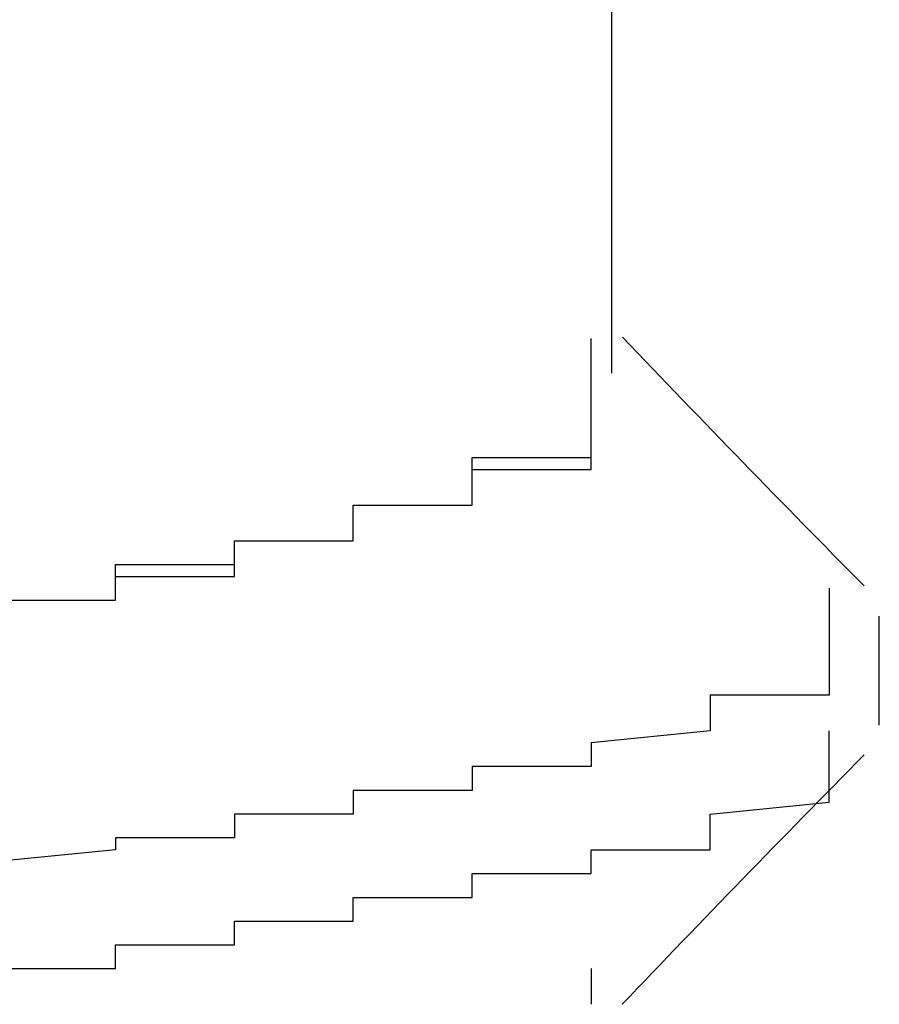
# Model space of a CAD drawing. Extents: x -1086 to 2165, y -1311 to 959.
# Drawn here: x -1027 to -1026, y 788 to 790 of the extents above; entities that cross this region are included whole.
import ezdxf

# ---------------------------------------------------------------- set-up
doc = ezdxf.new("R2010")
doc.units = 0

msp = doc.modelspace()

# ---------------------------------------------------------------- linework, layer by layer
for p, q in [((-1026.2006, 789.3986), (-1026.2006, 790.3248)), ((-1026.2351, 789.437), (-1026.2351, 789.457)), ((-1026.2351, 789.457), (-1026.2351, 789.457)), ((-1026.2351, 789.457), (-1026.2351, 789.457)), ((-1026.2351, 789.457), (-1026.2351, 789.457)), ((-1026.2351, 789.457), (-1026.2351, 789.457)), ((-1026.2351, 789.417), (-1026.2351, 789.437)), ((-1026.2351, 789.437), (-1026.2351, 789.437)), ((-1026.2351, 789.437), (-1026.2351, 789.437)), ((-1026.2351, 789.437), (-1026.2351, 789.437)), ((-1026.2351, 789.437), (-1026.2351, 789.437)), ((-1026.2351, 789.437), (-1026.2351, 789.437)), ((-1026.2351, 789.437), (-1026.2351, 789.437)), ((-1026.2351, 789.437), (-1026.2351, 789.437)), ((-1026.2351, 789.397), (-1026.2351, 789.417)), ((-1026.2351, 789.417), (-1026.2351, 789.417)), ((-1026.2351, 789.417), (-1026.2351, 789.417)), ((-1026.2351, 789.417), (-1026.2351, 789.417)), ((-1026.2351, 789.417), (-1026.2351, 789.417)), ((-1026.2351, 789.417), (-1026.2351, 789.417)), ((-1026.2351, 789.417), (-1026.2351, 789.417)), ((-1026.2351, 789.377), (-1026.2351, 789.397)), ((-1026.2351, 789.397), (-1026.2351, 789.397)), ((-1026.2351, 789.397), (-1026.2351, 789.397)), ((-1026.2351, 789.397), (-1026.2351, 789.397)), ((-1026.2351, 789.397), (-1026.2351, 789.397)), ((-1026.2351, 789.397), (-1026.2351, 789.397)), ((-1026.2351, 789.397), (-1026.2351, 789.397)), ((-1026.2351, 789.397), (-1026.2351, 789.397)), ((-1026.2351, 789.377), (-1026.2351, 789.397)), ((-1026.2351, 789.397), (-1026.2351, 789.397)), ((-1026.2351, 789.397), (-1026.2351, 789.397)), ((-1026.2351, 789.397), (-1026.2351, 789.397)), ((-1026.2351, 789.397), (-1026.2351, 789.397)), ((-1026.2351, 789.397), (-1026.2351, 789.397)), ((-1026.2351, 789.397), (-1026.2351, 789.397)), ((-1026.2351, 789.397), (-1026.2351, 789.397)), ((-1026.2351, 789.397), (-1026.2351, 789.397)), ((-1026.2351, 789.397), (-1026.2351, 789.397)), ((-1026.2351, 789.397), (-1026.2351, 789.397)), ((-1026.2351, 789.397), (-1026.2351, 789.397)), ((-1026.2351, 789.357), (-1026.2351, 789.377)), ((-1026.2351, 789.377), (-1026.2351, 789.377)), ((-1026.2351, 789.377), (-1026.2351, 789.377)), ((-1026.2351, 789.377), (-1026.2351, 789.377)), ((-1026.2351, 789.377), (-1026.2351, 789.377)), ((-1026.2351, 789.377), (-1026.2351, 789.377)), ((-1026.2351, 789.377), (-1026.2351, 789.377)), ((-1026.2351, 789.377), (-1026.2351, 789.377)), ((-1026.2351, 789.357), (-1026.2351, 789.377)), ((-1026.2351, 789.377), (-1026.2351, 789.377)), ((-1026.2351, 789.377), (-1026.2351, 789.377)), ((-1026.2351, 789.377), (-1026.2351, 789.377)), ((-1026.2351, 789.377), (-1026.2351, 789.377)), ((-1026.2351, 789.377), (-1026.2351, 789.377)), ((-1026.2351, 789.377), (-1026.2351, 789.377)), ((-1026.2351, 789.377), (-1026.2351, 789.377)), ((-1026.2351, 789.377), (-1026.2351, 789.377)), ((-1026.2351, 789.377), (-1026.2351, 789.377)), ((-1026.2351, 789.377), (-1026.2351, 789.377)), ((-1026.2351, 789.377), (-1026.2351, 789.377)), ((-1026.2351, 789.377), (-1026.2351, 789.377)), ((-1026.2351, 789.377), (-1026.2351, 789.377)), ((-1026.2351, 789.377), (-1026.2351, 789.377)), ((-1026.2351, 789.377), (-1026.2351, 789.377)), ((-1026.2351, 789.377), (-1026.2351, 789.377)), ((-1026.2351, 789.377), (-1026.2351, 789.377)), ((-1026.2351, 789.377), (-1026.2351, 789.377)), ((-1026.2351, 789.377), (-1026.2351, 789.377)), ((-1026.2351, 789.377), (-1026.2351, 789.377)), ((-1026.2351, 789.337), (-1026.2351, 789.357)), ((-1026.2351, 789.357), (-1026.2351, 789.357)), ((-1026.2351, 789.357), (-1026.2351, 789.357)), ((-1026.2351, 789.357), (-1026.2351, 789.357)), ((-1026.2351, 789.357), (-1026.2351, 789.357)), ((-1026.2351, 789.357), (-1026.2351, 789.357)), ((-1026.2351, 789.357), (-1026.2351, 789.357)), ((-1026.2351, 789.337), (-1026.2351, 789.357)), ((-1026.2351, 789.357), (-1026.2351, 789.357)), ((-1026.2351, 789.357), (-1026.2351, 789.357)), ((-1026.2351, 789.357), (-1026.2351, 789.357)), ((-1026.2351, 789.357), (-1026.2351, 789.357)), ((-1026.2351, 789.357), (-1026.2351, 789.357)), ((-1026.2351, 789.357), (-1026.2351, 789.357)), ((-1026.2351, 789.357), (-1026.2351, 789.357)), ((-1026.2351, 789.357), (-1026.2351, 789.357)), ((-1026.2351, 789.357), (-1026.2351, 789.357)), ((-1026.2351, 789.357), (-1026.2351, 789.357)), ((-1026.2351, 789.357), (-1026.2351, 789.357)), ((-1026.2351, 789.357), (-1026.2351, 789.357)), ((-1026.2351, 789.357), (-1026.2351, 789.357)), ((-1026.2351, 789.357), (-1026.2351, 789.357)), ((-1026.2351, 789.357), (-1026.2351, 789.357)), ((-1026.2351, 789.357), (-1026.2351, 789.357)), ((-1026.2351, 789.357), (-1026.2351, 789.357)), ((-1026.2351, 789.357), (-1026.2351, 789.357)), ((-1026.2351, 789.357), (-1026.2351, 789.357)), ((-1026.2351, 789.317), (-1026.2351, 789.337)), ((-1026.2351, 789.337), (-1026.2351, 789.337)), ((-1026.2351, 789.337), (-1026.2351, 789.337)), ((-1026.2351, 789.337), (-1026.2351, 789.337)), ((-1026.2351, 789.337), (-1026.2351, 789.337)), ((-1026.2351, 789.337), (-1026.2351, 789.337)), ((-1026.2351, 789.337), (-1026.2351, 789.337)), ((-1026.2351, 789.337), (-1026.2351, 789.337)), ((-1026.2351, 789.317), (-1026.2351, 789.337)), ((-1026.2351, 789.337), (-1026.2351, 789.337)), ((-1026.2351, 789.337), (-1026.2351, 789.337)), ((-1026.2351, 789.337), (-1026.2351, 789.337)), ((-1026.2351, 789.337), (-1026.2351, 789.337)), ((-1026.2351, 789.337), (-1026.2351, 789.337)), ((-1026.2351, 789.337), (-1026.2351, 789.337)), ((-1026.2351, 789.337), (-1026.2351, 789.337)), ((-1026.2351, 789.337), (-1026.2351, 789.337)), ((-1026.2351, 789.337), (-1026.2351, 789.337)), ((-1026.2351, 789.337), (-1026.2351, 789.337)), ((-1026.2351, 789.337), (-1026.2351, 789.337)), ((-1026.2351, 789.337), (-1026.2351, 789.337)), ((-1026.2351, 789.337), (-1026.2351, 789.337)), ((-1026.2351, 789.337), (-1026.2351, 789.337)), ((-1026.2351, 789.337), (-1026.2351, 789.337)), ((-1026.2351, 789.337), (-1026.2351, 789.337)), ((-1026.2351, 789.337), (-1026.2351, 789.337)), ((-1026.2351, 789.337), (-1026.2351, 789.337)), ((-1026.2351, 789.337), (-1026.2351, 789.337)), ((-1026.2351, 789.337), (-1026.2351, 789.337)), ((-1026.2351, 789.297), (-1026.2351, 789.317)), ((-1026.2351, 789.317), (-1026.2351, 789.317)), ((-1026.2351, 789.317), (-1026.2351, 789.317)), ((-1026.2351, 789.317), (-1026.2351, 789.317)), ((-1026.2351, 789.317), (-1026.2351, 789.317)), ((-1026.2351, 789.317), (-1026.2351, 789.317)), ((-1026.2351, 789.317), (-1026.2351, 789.317)), ((-1026.2351, 789.317), (-1026.2351, 789.317)), ((-1026.2351, 789.297), (-1026.2351, 789.317)), ((-1026.2351, 789.317), (-1026.2351, 789.317)), ((-1026.2351, 789.317), (-1026.2351, 789.317)), ((-1026.2351, 789.317), (-1026.2351, 789.317)), ((-1026.2351, 789.317), (-1026.2351, 789.317)), ((-1026.2351, 789.317), (-1026.2351, 789.317)), ((-1026.2351, 789.317), (-1026.2351, 789.317)), ((-1026.2351, 789.317), (-1026.2351, 789.317)), ((-1026.2351, 789.317), (-1026.2351, 789.317)), ((-1026.2351, 789.317), (-1026.2351, 789.317)), ((-1026.2351, 789.317), (-1026.2351, 789.317)), ((-1026.2351, 789.317), (-1026.2351, 789.317)), ((-1026.2351, 789.317), (-1026.2351, 789.317)), ((-1026.2351, 789.317), (-1026.2351, 789.317)), ((-1026.2351, 789.317), (-1026.2351, 789.317)), ((-1026.2351, 789.317), (-1026.2351, 789.317)), ((-1026.2351, 789.317), (-1026.2351, 789.317)), ((-1026.2351, 789.317), (-1026.2351, 789.317)), ((-1026.2351, 789.317), (-1026.2351, 789.317)), ((-1026.2351, 789.317), (-1026.2351, 789.317)), ((-1026.2351, 789.277), (-1026.2351, 789.297)), ((-1026.2351, 789.297), (-1026.2351, 789.297)), ((-1026.2351, 789.297), (-1026.2351, 789.297)), ((-1026.2351, 789.297), (-1026.2351, 789.297)), ((-1026.2351, 789.297), (-1026.2351, 789.297)), ((-1026.2351, 789.297), (-1026.2351, 789.297)), ((-1026.2351, 789.297), (-1026.2351, 789.297)), ((-1026.2351, 789.277), (-1026.2351, 789.297)), ((-1026.2351, 789.297), (-1026.2351, 789.297)), ((-1026.2351, 789.297), (-1026.2351, 789.297)), ((-1026.2351, 789.297), (-1026.2351, 789.297)), ((-1026.2351, 789.297), (-1026.2351, 789.297)), ((-1026.2351, 789.297), (-1026.2351, 789.297)), ((-1026.2351, 789.297), (-1026.2351, 789.297)), ((-1026.2351, 789.297), (-1026.2351, 789.297)), ((-1026.2351, 789.297), (-1026.2351, 789.297)), ((-1026.2351, 789.297), (-1026.2351, 789.297)), ((-1026.2351, 789.297), (-1026.2351, 789.297)), ((-1026.2351, 789.297), (-1026.2351, 789.297)), ((-1026.2351, 789.297), (-1026.2351, 789.297)), ((-1026.2351, 789.297), (-1026.2351, 789.297)), ((-1026.2351, 789.297), (-1026.2351, 789.297)), ((-1026.2351, 789.297), (-1026.2351, 789.297)), ((-1026.2351, 789.297), (-1026.2351, 789.297)), ((-1026.2351, 789.297), (-1026.2351, 789.297)), ((-1026.2351, 789.297), (-1026.2351, 789.297)), ((-1026.2351, 789.297), (-1026.2351, 789.297)), ((-1026.2351, 789.297), (-1026.2351, 789.297)), ((-1026.2351, 789.257), (-1026.2351, 789.277)), ((-1026.2351, 789.277), (-1026.2351, 789.277)), ((-1026.2351, 789.277), (-1026.2351, 789.277)), ((-1026.2351, 789.277), (-1026.2351, 789.277)), ((-1026.2351, 789.277), (-1026.2351, 789.277)), ((-1026.2351, 789.277), (-1026.2351, 789.277)), ((-1026.2351, 789.277), (-1026.2351, 789.277)), ((-1026.2351, 789.277), (-1026.2351, 789.277)), ((-1026.2351, 789.257), (-1026.2351, 789.277)), ((-1026.2351, 789.277), (-1026.2351, 789.277)), ((-1026.2351, 789.277), (-1026.2351, 789.277)), ((-1026.2351, 789.277), (-1026.2351, 789.277)), ((-1026.2351, 789.277), (-1026.2351, 789.277)), ((-1026.2351, 789.277), (-1026.2351, 789.277)), ((-1026.2351, 789.277), (-1026.2351, 789.277)), ((-1026.2351, 789.277), (-1026.2351, 789.277)), ((-1026.2351, 789.277), (-1026.2351, 789.277)), ((-1026.2351, 789.277), (-1026.2351, 789.277)), ((-1026.2351, 789.277), (-1026.2351, 789.277)), ((-1026.2351, 789.277), (-1026.2351, 789.277)), ((-1026.2351, 789.277), (-1026.2351, 789.277)), ((-1026.2351, 789.277), (-1026.2351, 789.277)), ((-1026.2351, 789.277), (-1026.2351, 789.277)), ((-1026.2351, 789.277), (-1026.2351, 789.277)), ((-1026.2351, 789.277), (-1026.2351, 789.277)), ((-1026.2351, 789.277), (-1026.2351, 789.277)), ((-1026.2351, 789.277), (-1026.2351, 789.277)), ((-1026.2351, 789.277), (-1026.2351, 789.277)), ((-1026.4351, 789.237), (-1026.4351, 789.257)), ((-1026.4351, 789.257), (-1026.4351, 789.257)), ((-1026.4351, 789.257), (-1026.4351, 789.257)), ((-1026.4351, 789.257), (-1026.4351, 789.257)), ((-1026.4351, 789.257), (-1026.4351, 789.257)), ((-1026.4351, 789.257), (-1026.4351, 789.257)), ((-1026.4351, 789.257), (-1026.4351, 789.257)), ((-1026.4351, 789.257), (-1026.4351, 789.257)), ((-1026.4351, 789.257), (-1026.4351, 789.257)), ((-1026.4351, 789.257), (-1026.4351, 789.257)), ((-1026.4351, 789.257), (-1026.4351, 789.257)), ((-1026.4351, 789.257), (-1026.4351, 789.257)), ((-1026.4351, 789.257), (-1026.4351, 789.257)), ((-1026.4351, 789.257), (-1026.4351, 789.257)), ((-1026.4351, 789.257), (-1026.4351, 789.257)), ((-1026.4351, 789.257), (-1026.4351, 789.257)), ((-1026.4351, 789.257), (-1026.2351, 789.257)), ((-1026.2351, 789.237), (-1026.2351, 789.257)), ((-1026.2351, 789.257), (-1026.2351, 789.257)), ((-1026.2351, 789.257), (-1026.2351, 789.257)), ((-1026.2351, 789.257), (-1026.2351, 789.257)), ((-1026.2351, 789.257), (-1026.2351, 789.257)), ((-1026.2351, 789.257), (-1026.2351, 789.257)), ((-1026.2351, 789.257), (-1026.2351, 789.257)), ((-1026.2351, 789.257), (-1026.2351, 789.257)), ((-1026.2351, 789.257), (-1026.2351, 789.257)), ((-1026.2351, 789.257), (-1026.2351, 789.257)), ((-1026.2351, 789.257), (-1026.2351, 789.257)), ((-1026.4351, 789.217), (-1026.4351, 789.237)), ((-1026.4351, 789.237), (-1026.4351, 789.237)), ((-1026.4351, 789.237), (-1026.4351, 789.237)), ((-1026.4351, 789.237), (-1026.4351, 789.237)), ((-1026.4351, 789.237), (-1026.4351, 789.237)), ((-1026.4351, 789.237), (-1026.4351, 789.237)), ((-1026.4351, 789.237), (-1026.2351, 789.237)), ((-1026.4351, 789.217), (-1026.4351, 789.237)), ((-1026.4351, 789.237), (-1026.4351, 789.237)), ((-1026.4351, 789.237), (-1026.4351, 789.237)), ((-1026.4351, 789.237), (-1026.4351, 789.237)), ((-1026.4351, 789.237), (-1026.4351, 789.237)), ((-1026.4351, 789.237), (-1026.4351, 789.237)), ((-1026.4351, 789.237), (-1026.4351, 789.237)), ((-1026.4351, 789.237), (-1026.4351, 789.237)), ((-1026.4351, 789.237), (-1026.4351, 789.237)), ((-1026.4351, 789.237), (-1026.4351, 789.237)), ((-1026.4351, 789.237), (-1026.4351, 789.237)), ((-1026.4351, 789.237), (-1026.4351, 789.237)), ((-1026.4351, 789.237), (-1026.4351, 789.237)), ((-1026.4351, 789.237), (-1026.4351, 789.237)), ((-1026.4351, 789.237), (-1026.4351, 789.237)), ((-1026.4351, 789.237), (-1026.4351, 789.237)), ((-1026.4351, 789.237), (-1026.4351, 789.237)), ((-1026.4351, 789.237), (-1026.4351, 789.237)), ((-1026.4351, 789.237), (-1026.4351, 789.237)), ((-1026.4351, 789.237), (-1026.4351, 789.237)), ((-1026.4351, 789.237), (-1026.4351, 789.237)), ((-1026.4351, 789.197), (-1026.4351, 789.217)), ((-1026.4351, 789.217), (-1026.4351, 789.217)), ((-1026.4351, 789.217), (-1026.4351, 789.217)), ((-1026.4351, 789.217), (-1026.4351, 789.217)), ((-1026.4351, 789.217), (-1026.4351, 789.217)), ((-1026.4351, 789.217), (-1026.4351, 789.217)), ((-1026.4351, 789.217), (-1026.4351, 789.217)), ((-1026.4351, 789.217), (-1026.4351, 789.217)), ((-1026.4351, 789.197), (-1026.4351, 789.217)), ((-1026.4351, 789.217), (-1026.4351, 789.217)), ((-1026.4351, 789.217), (-1026.4351, 789.217)), ((-1026.4351, 789.217), (-1026.4351, 789.217)), ((-1026.4351, 789.217), (-1026.4351, 789.217)), ((-1026.4351, 789.217), (-1026.4351, 789.217)), ((-1026.4351, 789.217), (-1026.4351, 789.217)), ((-1026.4351, 789.217), (-1026.4351, 789.217)), ((-1026.4351, 789.217), (-1026.4351, 789.217)), ((-1026.4351, 789.217), (-1026.4351, 789.217)), ((-1026.4351, 789.217), (-1026.4351, 789.217)), ((-1026.4351, 789.217), (-1026.4351, 789.217)), ((-1026.4351, 789.217), (-1026.4351, 789.217)), ((-1026.4351, 789.217), (-1026.4351, 789.217)), ((-1026.4351, 789.217), (-1026.4351, 789.217)), ((-1026.4351, 789.217), (-1026.4351, 789.217)), ((-1026.4351, 789.217), (-1026.4351, 789.217)), ((-1026.4351, 789.217), (-1026.4351, 789.217)), ((-1026.4351, 789.217), (-1026.4351, 789.217)), ((-1026.4351, 789.217), (-1026.4351, 789.217)), ((-1026.4351, 789.177), (-1026.4351, 789.197)), ((-1026.4351, 789.197), (-1026.4351, 789.197)), ((-1026.4351, 789.197), (-1026.4351, 789.197)), ((-1026.4351, 789.197), (-1026.4351, 789.197)), ((-1026.4351, 789.197), (-1026.4351, 789.197)), ((-1026.4351, 789.197), (-1026.4351, 789.197)), ((-1026.4351, 789.197), (-1026.4351, 789.197)), ((-1026.4351, 789.197), (-1026.4351, 789.197)), ((-1026.4351, 789.177), (-1026.4351, 789.197)), ((-1026.4351, 789.197), (-1026.4351, 789.197)), ((-1026.4351, 789.197), (-1026.4351, 789.197)), ((-1026.4351, 789.197), (-1026.4351, 789.197)), ((-1026.4351, 789.197), (-1026.4351, 789.197)), ((-1026.4351, 789.197), (-1026.4351, 789.197)), ((-1026.4351, 789.197), (-1026.4351, 789.197)), ((-1026.4351, 789.197), (-1026.4351, 789.197)), ((-1026.4351, 789.197), (-1026.4351, 789.197)), ((-1026.4351, 789.197), (-1026.4351, 789.197)), ((-1026.4351, 789.197), (-1026.4351, 789.197)), ((-1026.4351, 789.197), (-1026.4351, 789.197)), ((-1026.4351, 789.197), (-1026.4351, 789.197)), ((-1026.4351, 789.197), (-1026.4351, 789.197)), ((-1026.4351, 789.197), (-1026.4351, 789.197)), ((-1026.4351, 789.197), (-1026.4351, 789.197)), ((-1026.4351, 789.197), (-1026.4351, 789.197)), ((-1026.4351, 789.197), (-1026.4351, 789.197)), ((-1026.4351, 789.197), (-1026.4351, 789.197)), ((-1026.4351, 789.197), (-1026.4351, 789.197)), ((-1026.4351, 789.197), (-1026.4351, 789.197)), ((-1026.6351, 789.157), (-1026.6351, 789.177)), ((-1026.6351, 789.177), (-1026.4351, 789.177)), ((-1026.6351, 789.157), (-1026.6351, 789.177)), ((-1026.6351, 789.177), (-1026.6351, 789.177)), ((-1026.6351, 789.177), (-1026.6351, 789.177)), ((-1026.6351, 789.177), (-1026.6351, 789.177)), ((-1026.6351, 789.177), (-1026.6351, 789.177)), ((-1026.6351, 789.177), (-1026.6351, 789.177)), ((-1026.6351, 789.177), (-1026.6351, 789.177)), ((-1026.6351, 789.177), (-1026.6351, 789.177)), ((-1026.6351, 789.177), (-1026.6351, 789.177)), ((-1026.6351, 789.177), (-1026.6351, 789.177)), ((-1026.6351, 789.177), (-1026.6351, 789.177)), ((-1026.6351, 789.177), (-1026.6351, 789.177)), ((-1026.6351, 789.177), (-1026.6351, 789.177)), ((-1026.6351, 789.177), (-1026.6351, 789.177)), ((-1026.6351, 789.177), (-1026.6351, 789.177)), ((-1026.6351, 789.177), (-1026.4351, 789.177)), ((-1026.4351, 789.177), (-1026.4351, 789.177)), ((-1026.4351, 789.177), (-1026.4351, 789.177)), ((-1026.4351, 789.177), (-1026.4351, 789.177)), ((-1026.4351, 789.177), (-1026.4351, 789.177)), ((-1026.4351, 789.177), (-1026.4351, 789.177)), ((-1026.4351, 789.177), (-1026.4351, 789.177)), ((-1026.4351, 789.177), (-1026.4351, 789.177)), ((-1026.4351, 789.177), (-1026.4351, 789.177)), ((-1026.4351, 789.177), (-1026.4351, 789.177)), ((-1026.6351, 789.137), (-1026.6351, 789.157)), ((-1026.6351, 789.157), (-1026.6351, 789.157)), ((-1026.6351, 789.157), (-1026.6351, 789.157)), ((-1026.6351, 789.157), (-1026.6351, 789.157)), ((-1026.6351, 789.157), (-1026.6351, 789.157)), ((-1026.6351, 789.157), (-1026.6351, 789.157)), ((-1026.6351, 789.157), (-1026.6351, 789.157)), ((-1026.6351, 789.157), (-1026.6351, 789.157)), ((-1026.6351, 789.137), (-1026.6351, 789.157)), ((-1026.6351, 789.157), (-1026.6351, 789.157)), ((-1026.6351, 789.157), (-1026.6351, 789.157)), ((-1026.6351, 789.157), (-1026.6351, 789.157)), ((-1026.6351, 789.157), (-1026.6351, 789.157)), ((-1026.6351, 789.157), (-1026.6351, 789.157)), ((-1026.6351, 789.157), (-1026.6351, 789.157)), ((-1026.6351, 789.157), (-1026.6351, 789.157)), ((-1026.6351, 789.157), (-1026.6351, 789.157)), ((-1026.6351, 789.157), (-1026.6351, 789.157)), ((-1026.6351, 789.157), (-1026.6351, 789.157)), ((-1026.6351, 789.157), (-1026.6351, 789.157)), ((-1026.6351, 789.157), (-1026.6351, 789.157)), ((-1026.6351, 789.157), (-1026.6351, 789.157)), ((-1026.6351, 789.157), (-1026.6351, 789.157)), ((-1026.6351, 789.157), (-1026.6351, 789.157)), ((-1026.6351, 789.157), (-1026.6351, 789.157)), ((-1026.6351, 789.157), (-1026.6351, 789.157)), ((-1026.6351, 789.157), (-1026.6351, 789.157)), ((-1026.6351, 789.157), (-1026.6351, 789.157)), ((-1026.6351, 789.117), (-1026.6351, 789.137)), ((-1026.6351, 789.137), (-1026.6351, 789.137)), ((-1026.6351, 789.137), (-1026.6351, 789.137)), ((-1026.6351, 789.137), (-1026.6351, 789.137)), ((-1026.6351, 789.137), (-1026.6351, 789.137)), ((-1026.6351, 789.137), (-1026.6351, 789.137)), ((-1026.6351, 789.137), (-1026.6351, 789.137)), ((-1026.6351, 789.137), (-1026.6351, 789.137)), ((-1026.6351, 789.117), (-1026.6351, 789.137)), ((-1026.6351, 789.137), (-1026.6351, 789.137)), ((-1026.6351, 789.137), (-1026.6351, 789.137)), ((-1026.6351, 789.137), (-1026.6351, 789.137)), ((-1026.6351, 789.137), (-1026.6351, 789.137)), ((-1026.6351, 789.137), (-1026.6351, 789.137)), ((-1026.6351, 789.137), (-1026.6351, 789.137)), ((-1026.6351, 789.137), (-1026.6351, 789.137)), ((-1026.6351, 789.137), (-1026.6351, 789.137)), ((-1026.6351, 789.137), (-1026.6351, 789.137)), ((-1026.6351, 789.137), (-1026.6351, 789.137)), ((-1026.6351, 789.137), (-1026.6351, 789.137)), ((-1026.6351, 789.137), (-1026.6351, 789.137)), ((-1026.6351, 789.137), (-1026.6351, 789.137)), ((-1026.6351, 789.137), (-1026.6351, 789.137)), ((-1026.6351, 789.137), (-1026.6351, 789.137)), ((-1026.6351, 789.137), (-1026.6351, 789.137)), ((-1026.6351, 789.137), (-1026.6351, 789.137)), ((-1026.6351, 789.137), (-1026.6351, 789.137)), ((-1026.6351, 789.137), (-1026.6351, 789.137)), ((-1026.6351, 789.137), (-1026.6351, 789.137)), ((-1026.8351, 789.097), (-1026.8351, 789.117)), ((-1026.8351, 789.117), (-1026.8351, 789.117)), ((-1026.8351, 789.117), (-1026.6351, 789.117)), ((-1026.8351, 789.097), (-1026.8351, 789.117)), ((-1026.8351, 789.117), (-1026.8351, 789.117)), ((-1026.8351, 789.117), (-1026.8351, 789.117)), ((-1026.8351, 789.117), (-1026.8351, 789.117)), ((-1026.8351, 789.117), (-1026.8351, 789.117)), ((-1026.8351, 789.117), (-1026.8351, 789.117)), ((-1026.8351, 789.117), (-1026.8351, 789.117)), ((-1026.8351, 789.117), (-1026.8351, 789.117)), ((-1026.8351, 789.117), (-1026.8351, 789.117)), ((-1026.8351, 789.117), (-1026.8351, 789.117)), ((-1026.8351, 789.117), (-1026.8351, 789.117)), ((-1026.8351, 789.117), (-1026.8351, 789.117)), ((-1026.8351, 789.117), (-1026.8351, 789.117)), ((-1026.8351, 789.117), (-1026.8351, 789.117)), ((-1026.8351, 789.117), (-1026.6351, 789.117)), ((-1026.6351, 789.117), (-1026.6351, 789.117)), ((-1026.6351, 789.117), (-1026.6351, 789.117)), ((-1026.6351, 789.117), (-1026.6351, 789.117)), ((-1026.6351, 789.117), (-1026.6351, 789.117)), ((-1026.6351, 789.117), (-1026.6351, 789.117)), ((-1026.6351, 789.117), (-1026.6351, 789.117)), ((-1026.6351, 789.117), (-1026.6351, 789.117)), ((-1026.6351, 789.117), (-1026.6351, 789.117)), ((-1026.6351, 789.117), (-1026.6351, 789.117)), ((-1026.8351, 789.077), (-1026.8351, 789.097)), ((-1026.8351, 789.097), (-1026.8351, 789.097)), ((-1026.8351, 789.097), (-1026.8351, 789.097)), ((-1026.8351, 789.097), (-1026.8351, 789.097)), ((-1026.8351, 789.097), (-1026.8351, 789.097)), ((-1026.8351, 789.097), (-1026.8351, 789.097)), ((-1026.8351, 789.097), (-1026.8351, 789.097)), ((-1026.8351, 789.097), (-1026.8351, 789.097)), ((-1026.8351, 789.077), (-1026.8351, 789.097)), ((-1026.8351, 789.097), (-1026.8351, 789.097)), ((-1026.8351, 789.097), (-1026.8351, 789.097)), ((-1026.8351, 789.097), (-1026.8351, 789.097)), ((-1026.8351, 789.097), (-1026.8351, 789.097)), ((-1026.8351, 789.097), (-1026.8351, 789.097)), ((-1026.8351, 789.097), (-1026.8351, 789.097)), ((-1026.8351, 789.097), (-1026.8351, 789.097)), ((-1026.8351, 789.097), (-1026.8351, 789.097)), ((-1026.8351, 789.097), (-1026.8351, 789.097)), ((-1026.8351, 789.097), (-1026.8351, 789.097)), ((-1026.8351, 789.097), (-1026.8351, 789.097)), ((-1026.8351, 789.097), (-1026.8351, 789.097)), ((-1026.8351, 789.097), (-1026.8351, 789.097)), ((-1026.8351, 789.097), (-1026.8351, 789.097)), ((-1026.8351, 789.097), (-1026.8351, 789.097)), ((-1026.8351, 789.097), (-1026.8351, 789.097)), ((-1026.8351, 789.097), (-1026.8351, 789.097)), ((-1026.8351, 789.097), (-1026.8351, 789.097)), ((-1026.8351, 789.097), (-1026.8351, 789.097)), ((-1026.8351, 789.097), (-1026.8351, 789.097)), ((-1027.0351, 789.057), (-1027.0351, 789.077)), ((-1027.0351, 789.077), (-1027.0351, 789.077)), ((-1027.0351, 789.077), (-1026.8351, 789.077)), ((-1026.8351, 789.057), (-1026.8351, 789.077)), ((-1026.8351, 789.077), (-1026.8351, 789.077)), ((-1026.8351, 789.077), (-1026.8351, 789.077)), ((-1026.8351, 789.077), (-1026.8351, 789.077)), ((-1026.8351, 789.077), (-1026.8351, 789.077)), ((-1026.8351, 789.077), (-1026.8351, 789.077)), ((-1026.8351, 789.077), (-1026.8351, 789.077)), ((-1026.8351, 789.077), (-1026.8351, 789.077)), ((-1026.8351, 789.077), (-1026.8351, 789.077)), ((-1026.8351, 789.077), (-1026.8351, 789.077)), ((-1026.8351, 789.077), (-1026.8351, 789.077)), ((-1026.8351, 789.077), (-1026.8351, 789.077)), ((-1026.8351, 789.077), (-1026.8351, 789.077)), ((-1026.8351, 789.077), (-1026.8351, 789.077)), ((-1026.8351, 789.077), (-1026.8351, 789.077)), ((-1026.8351, 789.077), (-1026.8351, 789.077)), ((-1026.8351, 789.077), (-1026.8351, 789.077)), ((-1026.8351, 789.077), (-1026.8351, 789.077)), ((-1026.8351, 789.077), (-1026.8351, 789.077)), ((-1026.8351, 789.077), (-1026.8351, 789.077)), ((-1026.8351, 789.077), (-1026.8351, 789.077)), ((-1026.8351, 789.077), (-1026.8351, 789.077)), ((-1026.8351, 789.077), (-1026.8351, 789.077)), ((-1026.8351, 789.077), (-1026.8351, 789.077)), ((-1026.8351, 789.077), (-1026.8351, 789.077)), ((-1027.0351, 789.037), (-1027.0351, 789.057)), ((-1027.0351, 789.057), (-1027.0351, 789.057)), ((-1027.0351, 789.057), (-1027.0351, 789.057)), ((-1027.0351, 789.057), (-1027.0351, 789.057)), ((-1027.0351, 789.057), (-1027.0351, 789.057)), ((-1027.0351, 789.057), (-1027.0351, 789.057)), ((-1027.0351, 789.057), (-1026.8351, 789.057)), ((-1027.0351, 789.037), (-1027.0351, 789.057)), ((-1027.0351, 789.057), (-1027.0351, 789.057)), ((-1027.0351, 789.057), (-1027.0351, 789.057)), ((-1027.0351, 789.057), (-1027.0351, 789.057)), ((-1027.0351, 789.057), (-1027.0351, 789.057)), ((-1027.0351, 789.057), (-1027.0351, 789.057)), ((-1027.0351, 789.057), (-1027.0351, 789.057)), ((-1027.0351, 789.057), (-1027.0351, 789.057)), ((-1027.0351, 789.057), (-1027.0351, 789.057)), ((-1027.0351, 789.057), (-1027.0351, 789.057)), ((-1027.0351, 789.057), (-1027.0351, 789.057)), ((-1027.0351, 789.057), (-1027.0351, 789.057)), ((-1027.0351, 789.057), (-1027.0351, 789.057)), ((-1027.0351, 789.057), (-1027.0351, 789.057)), ((-1027.0351, 789.057), (-1027.0351, 789.057)), ((-1027.0351, 789.057), (-1027.0351, 789.057)), ((-1027.0351, 789.057), (-1027.0351, 789.057)), ((-1027.0351, 789.057), (-1027.0351, 789.057)), ((-1027.0351, 789.057), (-1027.0351, 789.057)), ((-1027.0351, 789.057), (-1027.0351, 789.057)), ((-1027.0351, 789.017), (-1027.0351, 789.037)), ((-1027.0351, 789.037), (-1027.0351, 789.037)), ((-1027.0351, 789.037), (-1027.0351, 789.037)), ((-1027.0351, 789.037), (-1027.0351, 789.037)), ((-1027.0351, 789.037), (-1027.0351, 789.037)), ((-1027.0351, 789.037), (-1027.0351, 789.037)), ((-1027.0351, 789.037), (-1027.0351, 789.037)), ((-1027.0351, 789.037), (-1027.0351, 789.037)), ((-1027.0351, 789.017), (-1027.0351, 789.037)), ((-1027.0351, 789.037), (-1027.0351, 789.037)), ((-1027.0351, 789.037), (-1027.0351, 789.037)), ((-1027.0351, 789.037), (-1027.0351, 789.037)), ((-1027.0351, 789.037), (-1027.0351, 789.037)), ((-1027.0351, 789.037), (-1027.0351, 789.037)), ((-1027.0351, 789.037), (-1027.0351, 789.037)), ((-1027.0351, 789.037), (-1027.0351, 789.037)), ((-1027.0351, 789.037), (-1027.0351, 789.037)), ((-1027.0351, 789.037), (-1027.0351, 789.037)), ((-1027.0351, 789.037), (-1027.0351, 789.037)), ((-1027.0351, 789.037), (-1027.0351, 789.037)), ((-1027.0351, 789.037), (-1027.0351, 789.037)), ((-1027.0351, 789.037), (-1027.0351, 789.037)), ((-1027.0351, 789.037), (-1027.0351, 789.037)), ((-1027.0351, 789.037), (-1027.0351, 789.037)), ((-1027.0351, 789.037), (-1027.0351, 789.037)), ((-1027.0351, 789.037), (-1027.0351, 789.037)), ((-1027.0351, 789.037), (-1027.0351, 789.037)), ((-1027.0351, 789.037), (-1027.0351, 789.037)), ((-1027.0351, 789.037), (-1027.0351, 789.037)), ((-1025.8351, 789.037), (-1025.8351, 789.037)), ((-1025.8351, 789.037), (-1025.8351, 789.037)), ((-1025.8351, 789.037), (-1025.8351, 789.037)), ((-1025.8351, 789.037), (-1025.8351, 789.017)), ((-1027.2351, 789.017), (-1027.0351, 789.017)), ((-1027.2351, 789.017), (-1027.0351, 789.017)), ((-1027.0351, 789.017), (-1027.0351, 789.017)), ((-1027.0351, 789.017), (-1027.0351, 789.017)), ((-1027.0351, 789.017), (-1027.0351, 789.017)), ((-1027.0351, 789.017), (-1027.0351, 789.017)), ((-1027.0351, 789.017), (-1027.0351, 789.017)), ((-1027.0351, 789.017), (-1027.0351, 789.017)), ((-1027.0351, 789.017), (-1027.0351, 789.017)), ((-1025.8351, 789.017), (-1025.8351, 789.017)), ((-1025.8351, 789.017), (-1025.8351, 789.017)), ((-1025.8351, 789.017), (-1025.8351, 789.017)), ((-1025.8351, 789.017), (-1025.8351, 789.017)), ((-1025.8351, 789.017), (-1025.8351, 788.997)), ((-1025.8351, 788.997), (-1025.8351, 788.997)), ((-1025.8351, 788.997), (-1025.8351, 788.997)), ((-1025.8351, 788.997), (-1025.8351, 788.997)), ((-1025.8351, 788.997), (-1025.8351, 788.997)), ((-1025.8351, 788.997), (-1025.8351, 788.977)), ((-1025.7506, 788.8069), (-1025.7506, 788.99)), ((-1025.8351, 788.977), (-1025.8351, 788.977)), ((-1025.8351, 788.977), (-1025.8351, 788.977)), ((-1025.8351, 788.977), (-1025.8351, 788.977)), ((-1025.8351, 788.977), (-1025.8351, 788.977)), ((-1025.8351, 788.977), (-1025.8351, 788.957)), ((-1025.8351, 788.957), (-1025.8351, 788.957)), ((-1025.8351, 788.957), (-1025.8351, 788.957)), ((-1025.8351, 788.957), (-1025.8351, 788.957)), ((-1025.8351, 788.957), (-1025.8351, 788.937)), ((-1025.8351, 788.937), (-1025.8351, 788.937)), ((-1025.8351, 788.937), (-1025.8351, 788.937)), ((-1025.8351, 788.937), (-1025.8351, 788.937)), ((-1025.8351, 788.937), (-1025.8351, 788.937)), ((-1025.8351, 788.937), (-1025.8351, 788.917)), ((-1025.8351, 788.917), (-1025.8351, 788.917)), ((-1025.8351, 788.917), (-1025.8351, 788.917)), ((-1025.8351, 788.917), (-1025.8351, 788.917)), ((-1025.8351, 788.917), (-1025.8351, 788.917)), ((-1025.8351, 788.917), (-1025.8351, 788.897)), ((-1025.8351, 788.897), (-1025.8351, 788.897)), ((-1025.8351, 788.897), (-1025.8351, 788.897)), ((-1025.8351, 788.897), (-1025.8351, 788.897)), ((-1025.8351, 788.897), (-1025.8351, 788.897)), ((-1025.8351, 788.897), (-1025.8351, 788.877)), ((-1025.8351, 788.877), (-1025.8351, 788.877)), ((-1025.8351, 788.877), (-1025.8351, 788.877)), ((-1025.8351, 788.877), (-1025.8351, 788.877)), ((-1025.8351, 788.877), (-1025.8351, 788.877)), ((-1025.8351, 788.877), (-1025.8351, 788.857)), ((-1025.8351, 788.857), (-1026.0351, 788.857)), ((-1026.0351, 788.857), (-1026.0351, 788.857)), ((-1026.0351, 788.857), (-1026.0351, 788.837)), ((-1025.8351, 788.857), (-1025.8351, 788.857)), ((-1025.8351, 788.857), (-1025.8351, 788.857)), ((-1026.0351, 788.837), (-1026.0351, 788.837)), ((-1026.0351, 788.837), (-1026.0351, 788.837)), ((-1026.0351, 788.837), (-1026.0351, 788.837)), ((-1026.0351, 788.837), (-1026.0351, 788.817)), ((-1026.0351, 788.817), (-1026.0351, 788.817)), ((-1026.0351, 788.817), (-1026.0351, 788.817)), ((-1026.0351, 788.817), (-1026.0351, 788.817)), ((-1026.0351, 788.817), (-1026.0351, 788.817)), ((-1026.0351, 788.817), (-1026.0351, 788.797)), ((-1026.0351, 788.797), (-1026.2351, 788.777)), ((-1026.0351, 788.797), (-1026.0351, 788.797)), ((-1026.0351, 788.797), (-1026.0351, 788.797)), ((-1026.0351, 788.797), (-1026.0351, 788.797)), ((-1026.0351, 788.797), (-1026.0351, 788.797)), ((-1025.8351, 788.777), (-1025.8351, 788.797)), ((-1025.8351, 788.797), (-1025.8351, 788.797)), ((-1025.8351, 788.797), (-1025.8351, 788.797)), ((-1025.8351, 788.797), (-1025.8351, 788.797)), ((-1025.8351, 788.797), (-1025.8351, 788.797)), ((-1025.8351, 788.797), (-1025.8351, 788.797)), ((-1026.2351, 788.777), (-1026.2351, 788.777)), ((-1026.2351, 788.777), (-1026.2351, 788.777)), ((-1026.2351, 788.777), (-1026.2351, 788.777)), ((-1026.2351, 788.777), (-1026.2351, 788.777)), ((-1026.2351, 788.777), (-1026.2351, 788.757)), ((-1025.8351, 788.757), (-1025.8351, 788.777)), ((-1025.8351, 788.777), (-1025.8351, 788.777)), ((-1025.8351, 788.777), (-1025.8351, 788.777)), ((-1025.8351, 788.777), (-1025.8351, 788.777)), ((-1025.8351, 788.777), (-1025.8351, 788.777)), ((-1026.2351, 788.757), (-1026.2351, 788.757)), ((-1026.2351, 788.757), (-1026.2351, 788.757)), ((-1026.2351, 788.757), (-1026.2351, 788.757)), ((-1026.2351, 788.757), (-1026.2351, 788.757)), ((-1026.2351, 788.757), (-1026.2351, 788.737)), ((-1025.8351, 788.737), (-1025.8351, 788.757)), ((-1025.8351, 788.757), (-1025.8351, 788.757)), ((-1025.8351, 788.757), (-1025.8351, 788.757)), ((-1025.8351, 788.757), (-1025.8351, 788.757)), ((-1025.8351, 788.757), (-1025.8351, 788.757)), ((-1026.2351, 788.737), (-1026.4351, 788.737)), ((-1026.4351, 788.737), (-1026.4351, 788.737)), ((-1026.4351, 788.737), (-1026.4351, 788.737)), ((-1026.4351, 788.737), (-1026.4351, 788.717)), ((-1026.2351, 788.737), (-1026.2351, 788.737)), ((-1025.8351, 788.717), (-1025.8351, 788.737)), ((-1025.8351, 788.737), (-1025.8351, 788.737)), ((-1025.8351, 788.737), (-1025.8351, 788.737)), ((-1025.8351, 788.737), (-1025.8351, 788.737)), ((-1025.8351, 788.737), (-1025.8351, 788.737)), ((-1026.4351, 788.717), (-1026.4351, 788.717)), ((-1026.4351, 788.717), (-1026.4351, 788.717)), ((-1026.4351, 788.717), (-1026.4351, 788.717)), ((-1026.4351, 788.717), (-1026.4351, 788.717)), ((-1026.4351, 788.717), (-1026.4351, 788.697)), ((-1025.8351, 788.697), (-1025.8351, 788.717)), ((-1025.8351, 788.717), (-1025.8351, 788.717)), ((-1025.8351, 788.717), (-1025.8351, 788.717)), ((-1025.8351, 788.717), (-1025.8351, 788.717)), ((-1025.8351, 788.717), (-1025.8351, 788.717)), ((-1026.4351, 788.697), (-1026.6351, 788.697)), ((-1026.6351, 788.697), (-1026.6351, 788.677)), ((-1026.4351, 788.697), (-1026.4351, 788.697)), ((-1026.4351, 788.697), (-1026.4351, 788.697)), ((-1025.8351, 788.677), (-1025.8351, 788.697)), ((-1025.8351, 788.697), (-1025.8351, 788.697)), ((-1025.8351, 788.697), (-1025.8351, 788.697)), ((-1025.8351, 788.697), (-1025.8351, 788.697)), ((-1025.8351, 788.697), (-1025.8351, 788.697)), ((-1026.6351, 788.677), (-1026.6351, 788.677)), ((-1026.6351, 788.677), (-1026.6351, 788.677)), ((-1026.6351, 788.677), (-1026.6351, 788.677)), ((-1026.6351, 788.677), (-1026.6351, 788.677)), ((-1026.6351, 788.677), (-1026.6351, 788.657)), ((-1026.0351, 788.657), (-1025.8351, 788.677)), ((-1025.8351, 788.677), (-1025.8351, 788.677)), ((-1025.8351, 788.677), (-1025.8351, 788.677)), ((-1025.8351, 788.677), (-1025.8351, 788.677)), ((-1025.8351, 788.677), (-1025.8351, 788.677)), ((-1026.6351, 788.657), (-1026.8351, 788.657)), ((-1026.8351, 788.657), (-1026.8351, 788.657)), ((-1026.8351, 788.657), (-1026.8351, 788.637)), ((-1026.6351, 788.657), (-1026.6351, 788.657)), ((-1026.6351, 788.657), (-1026.6351, 788.657)), ((-1026.0351, 788.637), (-1026.0351, 788.657)), ((-1026.0351, 788.657), (-1026.0351, 788.657)), ((-1026.0351, 788.657), (-1026.0351, 788.657)), ((-1026.0351, 788.657), (-1026.0351, 788.657)), ((-1026.0351, 788.657), (-1026.0351, 788.657)), ((-1026.0351, 788.657), (-1026.0351, 788.657)), ((-1026.8351, 788.637), (-1026.8351, 788.637)), ((-1026.8351, 788.637), (-1026.8351, 788.637)), ((-1026.8351, 788.637), (-1026.8351, 788.637)), ((-1026.8351, 788.637), (-1026.8351, 788.637)), ((-1026.8351, 788.637), (-1026.8351, 788.617)), ((-1026.0351, 788.617), (-1026.0351, 788.637)), ((-1026.0351, 788.637), (-1026.0351, 788.637)), ((-1026.0351, 788.637), (-1026.0351, 788.637)), ((-1026.0351, 788.637), (-1026.0351, 788.637)), ((-1026.0351, 788.637), (-1026.0351, 788.637)), ((-1026.8351, 788.617), (-1027.0351, 788.617)), ((-1027.0351, 788.617), (-1027.0351, 788.617)), ((-1027.0351, 788.617), (-1027.0351, 788.617)), ((-1027.0351, 788.617), (-1027.0351, 788.597)), ((-1026.8351, 788.617), (-1026.8351, 788.617)), ((-1026.0351, 788.597), (-1026.0351, 788.617)), ((-1026.0351, 788.617), (-1026.0351, 788.617)), ((-1026.0351, 788.617), (-1026.0351, 788.617)), ((-1026.0351, 788.617), (-1026.0351, 788.617)), ((-1026.0351, 788.617), (-1026.0351, 788.617)), ((-1027.0351, 788.597), (-1027.2351, 788.577)), ((-1027.0351, 788.597), (-1027.0351, 788.597)), ((-1027.0351, 788.597), (-1027.0351, 788.597)), ((-1027.0351, 788.597), (-1027.0351, 788.597)), ((-1027.0351, 788.597), (-1027.0351, 788.597)), ((-1026.2351, 788.577), (-1026.2351, 788.597)), ((-1026.2351, 788.597), (-1026.2351, 788.597)), ((-1026.2351, 788.597), (-1026.2351, 788.597)), ((-1026.2351, 788.597), (-1026.2351, 788.597)), ((-1026.2351, 788.597), (-1026.0351, 788.597)), ((-1026.2351, 788.557), (-1026.2351, 788.577)), ((-1026.2351, 788.577), (-1026.2351, 788.577)), ((-1026.2351, 788.577), (-1026.2351, 788.577)), ((-1026.2351, 788.577), (-1026.2351, 788.577)), ((-1026.2351, 788.577), (-1026.2351, 788.577)), ((-1026.4351, 788.537), (-1026.4351, 788.557)), ((-1026.4351, 788.557), (-1026.4351, 788.557)), ((-1026.4351, 788.557), (-1026.2351, 788.557)), ((-1026.2351, 788.557), (-1026.2351, 788.557)), ((-1026.2351, 788.557), (-1026.2351, 788.557)), ((-1026.4351, 788.517), (-1026.4351, 788.537)), ((-1026.4351, 788.537), (-1026.4351, 788.537)), ((-1026.4351, 788.537), (-1026.4351, 788.537)), ((-1026.4351, 788.537), (-1026.4351, 788.537)), ((-1026.4351, 788.537), (-1026.4351, 788.537)), ((-1026.6351, 788.497), (-1026.6351, 788.517)), ((-1026.6351, 788.517), (-1026.4351, 788.517)), ((-1026.4351, 788.517), (-1026.4351, 788.517)), ((-1026.4351, 788.517), (-1026.4351, 788.517)), ((-1026.4351, 788.517), (-1026.4351, 788.517)), ((-1026.6351, 788.477), (-1026.6351, 788.497)), ((-1026.6351, 788.497), (-1026.6351, 788.497)), ((-1026.6351, 788.497), (-1026.6351, 788.497)), ((-1026.6351, 788.497), (-1026.6351, 788.497)), ((-1026.6351, 788.497), (-1026.6351, 788.497)), ((-1026.6351, 788.497), (-1026.6351, 788.497)), ((-1026.8351, 788.457), (-1026.8351, 788.477)), ((-1026.8351, 788.477), (-1026.8351, 788.477)), ((-1026.8351, 788.477), (-1026.6351, 788.477)), ((-1026.6351, 788.477), (-1026.6351, 788.477)), ((-1026.6351, 788.477), (-1026.6351, 788.477)), ((-1026.8351, 788.437), (-1026.8351, 788.457)), ((-1026.8351, 788.457), (-1026.8351, 788.457)), ((-1026.8351, 788.457), (-1026.8351, 788.457)), ((-1026.8351, 788.457), (-1026.8351, 788.457)), ((-1026.8351, 788.457), (-1026.8351, 788.457)), ((-1027.0351, 788.417), (-1027.0351, 788.437)), ((-1027.0351, 788.437), (-1027.0351, 788.437)), ((-1027.0351, 788.437), (-1026.8351, 788.437)), ((-1026.8351, 788.437), (-1026.8351, 788.437)), ((-1026.8351, 788.437), (-1026.8351, 788.437)), ((-1027.0351, 788.397), (-1027.0351, 788.417)), ((-1027.0351, 788.417), (-1027.0351, 788.417)), ((-1027.0351, 788.417), (-1027.0351, 788.417)), ((-1027.0351, 788.417), (-1027.0351, 788.417)), ((-1027.0351, 788.417), (-1027.0351, 788.417)), ((-1027.2351, 788.397), (-1027.0351, 788.397)), ((-1027.0351, 788.397), (-1027.0351, 788.397)), ((-1026.2351, 788.397), (-1026.2351, 788.397)), ((-1026.2351, 788.397), (-1026.2351, 788.397)), ((-1026.2351, 788.397), (-1026.2351, 788.397)), ((-1026.2351, 788.397), (-1026.2351, 788.397)), ((-1026.2351, 788.397), (-1026.2351, 788.397)), ((-1026.2351, 788.397), (-1026.2351, 788.397)), ((-1026.2351, 788.397), (-1026.2351, 788.397)), ((-1026.2351, 788.397), (-1026.2351, 788.397)), ((-1026.2351, 788.397), (-1026.2351, 788.397)), ((-1026.2351, 788.397), (-1026.2351, 788.397)), ((-1026.2351, 788.397), (-1026.2351, 788.397)), ((-1026.2351, 788.397), (-1026.2351, 788.377)), ((-1026.2351, 788.377), (-1026.2351, 788.377)), ((-1026.2351, 788.377), (-1026.2351, 788.377)), ((-1026.2351, 788.377), (-1026.2351, 788.377)), ((-1026.2351, 788.377), (-1026.2351, 788.377)), ((-1026.2351, 788.377), (-1026.2351, 788.377)), ((-1026.2351, 788.377), (-1026.2351, 788.377)), ((-1026.2351, 788.377), (-1026.2351, 788.377)), ((-1026.2351, 788.377), (-1026.2351, 788.377)), ((-1026.2351, 788.377), (-1026.2351, 788.377)), ((-1026.2351, 788.377), (-1026.2351, 788.377)), ((-1026.2351, 788.377), (-1026.2351, 788.377)), ((-1026.2351, 788.377), (-1026.2351, 788.377)), ((-1026.2351, 788.377), (-1026.2351, 788.377)), ((-1026.2351, 788.377), (-1026.2351, 788.377)), ((-1026.2351, 788.377), (-1026.2351, 788.377)), ((-1026.2351, 788.377), (-1026.2351, 788.377)), ((-1026.2351, 788.377), (-1026.2351, 788.377)), ((-1026.2351, 788.377), (-1026.2351, 788.377)), ((-1026.2351, 788.377), (-1026.2351, 788.377)), ((-1026.2351, 788.377), (-1026.2351, 788.357)), ((-1026.2351, 788.357), (-1026.2351, 788.357)), ((-1026.2351, 788.357), (-1026.2351, 788.357)), ((-1026.2351, 788.357), (-1026.2351, 788.357)), ((-1026.2351, 788.357), (-1026.2351, 788.357)), ((-1026.2351, 788.357), (-1026.2351, 788.357)), ((-1026.2351, 788.357), (-1026.2351, 788.357)), ((-1026.2351, 788.357), (-1026.2351, 788.357)), ((-1026.2351, 788.357), (-1026.2351, 788.357)), ((-1026.2351, 788.357), (-1026.2351, 788.357)), ((-1026.2351, 788.357), (-1026.2351, 788.357)), ((-1026.2351, 788.357), (-1026.2351, 788.357)), ((-1026.2351, 788.357), (-1026.2351, 788.357)), ((-1026.2351, 788.357), (-1026.2351, 788.357)), ((-1026.2351, 788.357), (-1026.2351, 788.357)), ((-1026.2351, 788.357), (-1026.2351, 788.357)), ((-1026.2351, 788.357), (-1026.2351, 788.357)), ((-1026.2351, 788.357), (-1026.2351, 788.357)), ((-1026.2351, 788.357), (-1026.2351, 788.357)), ((-1026.2351, 788.357), (-1026.2351, 788.357)), ((-1026.2351, 788.357), (-1026.2351, 788.337))]:
    msp.add_line(p, q)
for centre, radius, start, end in [((-1003.2713, 811.2843), 31.6423, 223.6088, 224.66516), ((-1003.436, 766.6826), 31.406, 135.34303, 136.4093)]:
    msp.add_arc(centre, radius, start, end)

doc.saveas('drawing.dxf')
